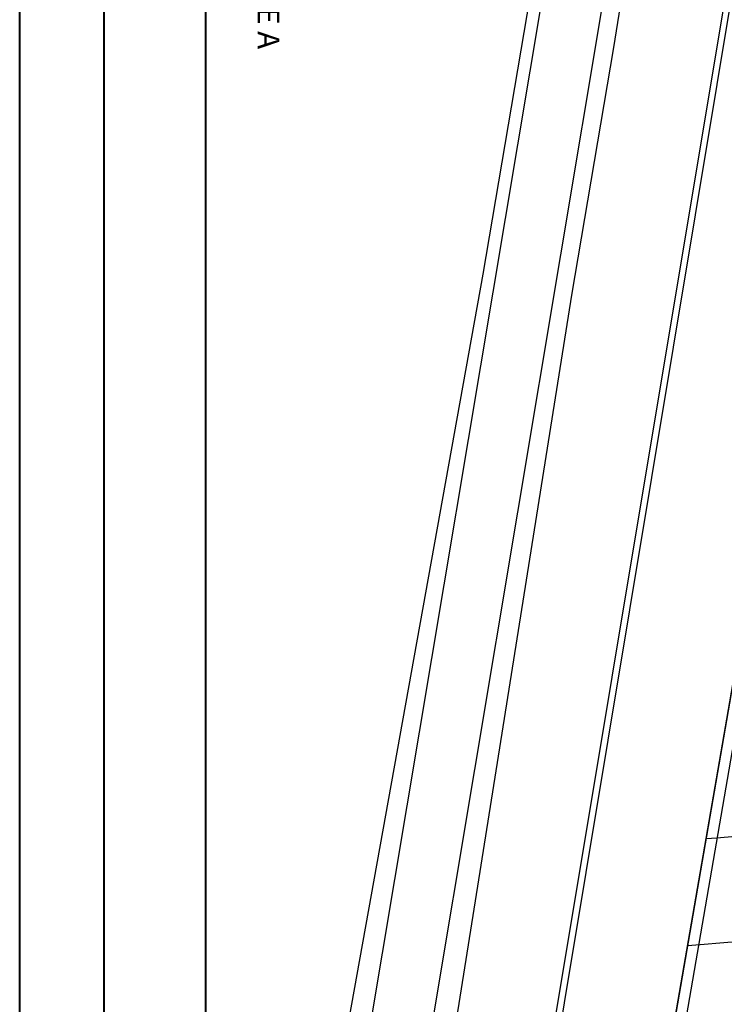
# Model space of a CAD drawing. Units: metres. Extents: x -5 to 4227, y -31 to 1890.
# Drawn here: x -5 to 78, y 231 to 348 of the extents above; entities that cross this region are included whole.
import ezdxf

# ---------------------------------------------------------------- set-up
doc = ezdxf.new("R2010")
doc.units = ezdxf.units.M
for name, color, linetype in [('ACH', 140, 'Continuous'), ('C-ROAD-CNTR-N', 92, 'Continuous'), ('C-TINN-BNDY', 110, 'Continuous'), ('C-TOPO-MINR', 8, 'Continuous'), ('Canal_Regadío', 240, 'Continuous'), ('cerco perimetral', 54, 'Continuous'), ('l ferra norte', 7, 'Continuous'), ('TEXTO', 7, 'Continuous'), ('Viewport8ForCustomObjects_0', 7, 'Continuous')]:
    doc.layers.add(name, color=color, linetype=linetype)
doc.layers.add('fino', color=253, linetype='Continuous', lineweight=15)
doc.layers.add('muros', color=250, linetype='Continuous', lineweight=40)
doc.styles.get("Standard").update_dxf_attribs({"font": 'simplex.shx'})

# ---------------------------------------------------------------- blocks, each defined once
blk = doc.blocks.new('*E17')
at = {"layer": 'C-ROAD-CNTR-N', "elevation": 0, "flags": 128}
blk.add_lwpolyline([(52.26, 408.49), (5.02, 134.8)], dxfattribs=at)
at = {"layer": 'C-TINN-BNDY'}
blk.add_polyline3d([(192.27, 104.01, 87.17), (181.99, 105.74, 87.08), (171.76, 107.45, 87.29), (150.93, 110.76, 87.33), (150.22, 110.88, 87.34), (131.49, 113.99, 87.16), (95.66, 120.08, 86.9), (59.75, 125.94, 87.15), (55.21, 126.68, 87.23), (40.33, 129.11, 87.5), (22.58, 132.03, 87.75), (5.51, 134.8, 87.81), (3.57, 135.05, 87.7), (5.79, 149.42, 87.74), (16.79, 210.5, 86.57), (29.43, 283.37, 85.41), (40.6, 348.26, 84.39), (50.5, 407.37, 83.68), (50.5, 407.37, 83.68), (79.4, 402.09, 83.76), (128.61, 393.2, 83.85), (168.31, 386.07, 83.95), (197.89, 382.35, 84.11)], dxfattribs=at)
at = {"layer": 'C-TOPO-MINR', "color": 52}
for points, elevation in [([(24.28, 233.96), (22.07, 233.78), (20.81, 233.68)], 86.2), ([(26.79, 221.7), (22.9, 221.39), (20.13, 221.17), (18.62, 221.05)], 86.4)]:
    blk.add_lwpolyline(points, dxfattribs=dict(at, elevation=elevation))

msp = doc.modelspace()

# ---------------------------------------------------------------- linework, layer by layer
at = {"layer": 'ACH', "elevation": -160.1149686}
for points in [[(71.9180573, 451.8092432), (63.2550572, 398.1802428), (54.4580572, 346.3212424), (49.5930571, 317.7442422), (31.308057, 216.0732414), (16.8453445, 128.7326848)], [(81.9910574, 450.5832432), (65.0680573, 344.5592424), (60.1120572, 315.2662421), (43.9990571, 214.1352414), (29.5468039, 104.7554003)]]:
    msp.add_lwpolyline(points, dxfattribs=at)
at = {"layer": 'ACH', "elevation": -72.0599679, "flags": 128}
msp.add_lwpolyline([(207.1235475, 143.702999), (162.2735472, 151.0769991), (98.5095467, 161.5359991), (61.6124339, 167.5881116), (95.8645467, 365.5170007), (106.0309027, 424.5808236), (134.6595469, 419.3450011), (183.8715473, 410.4540011), (223.5725476, 403.329001), (251.3003162, 398.3862326), (245.7485478, 366.2800007), (236.548443, 313.1062574), (227.2545477, 259.9399999), (218.0135476, 206.7549995)], close=True, dxfattribs=at)
at = {"layer": 'Canal_Regadío', "elevation": -78.1159679}
for points in [[(83.4932665, 114.6307892), (88.7346019, 146.3670884), (45.422692, 153.1524424), (84.3705466, 387.0130009), (87.4575466, 404.290001), (92.4055466, 432.9640012)], [(88.1145466, 404.184001), (85.0425466, 386.9490009), (85.0425466, 386.9490009), (46.2870882, 153.7761718), (89.5484037, 146.998744), (84.2225826, 114.7508838)]]:
    msp.add_lwpolyline(points, dxfattribs=at)
at = {"layer": 'cerco perimetral'}
msp.add_line((61.6303818, 167.6434992, -78.1159679), (106.0163408, 424.4910179, -78.1159679), dxfattribs=at)
at = {"layer": 'fino', "color": 7}
for p, q in [((4.8453445, -2.8409092), (4.8453445, 527.6590908)), ((4.8453445, 527.6590908), (4.8453445, -2.8409092))]:
    msp.add_line(p, q, dxfattribs=at)
at = {"layer": 'l ferra norte'}
for p, q in [((79.8926709, 446.4569599, -76.6571611), (31.1156597, 154.3671026, -72.1568091)), ((24.3733042, 157.4192679, -71.811603), (66.5355464, 409.511001, -76.0999679))]:
    msp.add_line(p, q, dxfattribs=at)
at = {"layer": 'l ferra norte', "linetype": 'Continuous'}
msp.add_lwpolyline([(16.8453445, 5.1590908), (935.7900537, 5.1590908), (935.7900537, 519.6590908), (16.8453445, 519.6590908)], close=True, dxfattribs=at)
at = {"layer": 'muros', "color": 7}
msp.add_line((16.8453445, 5.1590908), (16.8453445, 519.6590908), dxfattribs=at)
at = {"layer": 'muros', "color": 7, "flags": 128}
for points in [[(-5.1546555, 537.6590908), (1052.4008953, 537.6590908), (1052.4008953, -12.8409092), (-5.1546555, -12.8409092)], [(4.8453445, 527.6590908), (1042.4008953, 527.6590908), (1042.4008953, -2.8409092), (4.8453445, -2.8409092)]]:
    msp.add_lwpolyline(points, close=True, dxfattribs=at)
at = {"layer": 'TEXTO', "color": 7}
msp.add_line((4.8453445, 527.6590908), (4.8453445, -2.8409092), dxfattribs=at)

# ---------------------------------------------------------------- block references
at = {"layer": 'Viewport8ForCustomObjects_0'}
msp.add_blockref('*E17', (55.198287, 17.2591288, -160.1149686), dxfattribs=at)

# ---------------------------------------------------------------- texts
at = {"layer": 'l ferra norte', "insert": (25.558729, 451.7165567, -160.1149686), "char_height": 2.56000002, "attachment_point": 1, "rotation": 270}
msp.add_mtext_dynamic_manual_height_columns('NOTA 2: PUNTOS DESCRITOS COMO PERIMETRO CORRESPONDE A PUNTOS EXTERIORES AL RECINTO', width=112.43551148, gutter_width=1, heights=[0], dxfattribs=at)

doc.saveas('drawing.dxf')
